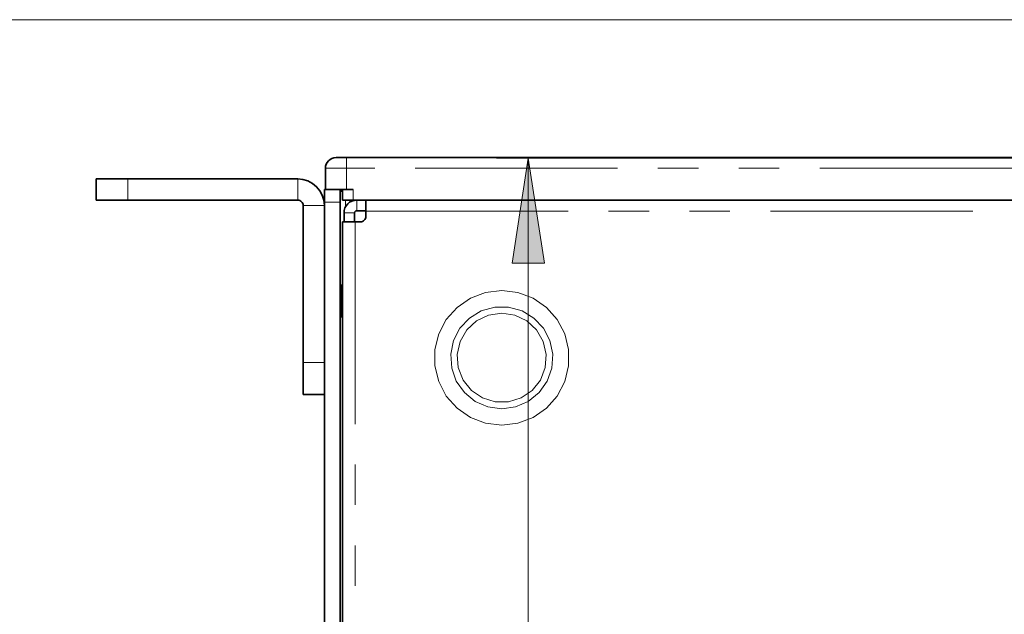
# Model space of a CAD drawing. Units: millimetres. Extents: x 21 to 594, y -420 to -50.
# Drawn here: x 139 to 170, y -68 to -50 of the extents above; entities that cross this region are included whole.
import ezdxf

# ---------------------------------------------------------------- set-up
doc = ezdxf.new("R2010")
doc.units = ezdxf.units.MM
doc.header["$MEASUREMENT"] = 0
for name, pattern in [('AI-Linetype-299', [12.7, 6.35, -1.27, 1.27, -1.27, 1.27, -1.27]), ('AI-Linetype-300', [12.7, 6.35, -1.27, 1.27, -1.27, 1.27, -1.27]), ('AI-Linetype-301', [12.7, 6.35, -1.27, 1.27, -1.27, 1.27, -1.27]), ('AI-Linetype-302', [12.7, 6.35, -1.27, 1.27, -1.27, 1.27, -1.27]), ('AI-Linetype-324', [12.7, 6.35, -1.27, 1.27, -1.27, 1.27, -1.27]), ('AI-Linetype-325', [12.7, 6.35, -1.27, 1.27, -1.27, 1.27, -1.27]), ('AI-Linetype-326', [12.7, 6.35, -1.27, 1.27, -1.27, 1.27, -1.27]), ('AI-Linetype-329', [12.7, 6.35, -1.27, 1.27, -1.27, 1.27, -1.27]), ('AI-Linetype-330', [12.7, 6.35, -1.27, 1.27, -1.27, 1.27, -1.27]), ('AI-Linetype-335', [12.7, 6.35, -1.27, 1.27, -1.27, 1.27, -1.27]), ('AI-Linetype-336', [12.7, 6.35, -1.27, 1.27, -1.27, 1.27, -1.27]), ('AI-Linetype-368', [12.7, 6.35, -1.27, 1.27, -1.27, 1.27, -1.27]), ('AI-Linetype-369', [12.7, 6.35, -1.27, 1.27, -1.27, 1.27, -1.27]), ('AI-Linetype-373', [12.7, 6.35, -1.27, 1.27, -1.27, 1.27, -1.27]), ('AI-Linetype-383', [12.7, 6.35, -1.27, 1.27, -1.27, 1.27, -1.27]), ('AI-Linetype-387', [12.7, 6.35, -1.27, 1.27, -1.27, 1.27, -1.27]), ('AI-Linetype-412', [12.7, 6.35, -1.27, 1.27, -1.27, 1.27, -1.27]), ('AI-Linetype-420', [12.7, 6.35, -1.27, 1.27, -1.27, 1.27, -1.27])]:
    doc.linetypes.add(name, pattern=pattern)
doc.layers.add('Lag 1', color=7, linetype='Continuous', lineweight=0)

# ---------------------------------------------------------------- blocks, each defined once
blk = doc.blocks.new('Block_40')
at = {"layer": 'Lag 1', "color": 18, "linetype": 'AI-Linetype-325', "lineweight": 18, "true_color": 0x010101}
blk.add_line((149.241, -54.961), (149.241, -54.295), dxfattribs=at)
at = {"layer": 'Lag 1', "color": 18, "linetype": 'AI-Linetype-326', "lineweight": 18, "true_color": 0x010101}
blk.add_line((221.241, -54.295), (149.241, -54.295), dxfattribs=at)
at = {"layer": 'Lag 1', "color": 18, "linetype": 'AI-Linetype-299', "lineweight": 18, "true_color": 0x010101}
blk.add_line((142.374, -54.628), (142.374, -55.295), dxfattribs=at)
at = {"layer": 'Lag 1', "color": 18, "linetype": 'AI-Linetype-300', "lineweight": 18, "true_color": 0x010101}
blk.add_line((147.708, -55.295), (147.708, -54.628), dxfattribs=at)
at = {"layer": 'Lag 1', "color": 18, "linetype": 'AI-Linetype-324', "lineweight": 18, "true_color": 0x010101}
blk.add_line((149.441, -54.961), (149.441, -55.295), dxfattribs=at)
at = {"layer": 'Lag 1', "color": 18, "linetype": 'AI-Linetype-420', "lineweight": 18, "true_color": 0x010101}
blk.add_line((149.208, -55.295), (149.208, -55.501), dxfattribs=at)
at = {"layer": 'Lag 1', "color": 18, "linetype": 'AI-Linetype-336', "lineweight": 18, "true_color": 0x010101}
blk.add_line((149.558, -55.295), (149.558, -55.628), dxfattribs=at)
at = {"layer": 'Lag 1', "color": 18, "linetype": 'AI-Linetype-302', "lineweight": 18, "true_color": 0x010101}
blk.add_line((148.541, -55.461), (147.874, -55.461), dxfattribs=at)
at = {"layer": 'Lag 1', "color": 18, "linetype": 'AI-Linetype-412', "lineweight": 18, "true_color": 0x010101}
blk.add_line((149.041, -55.361), (148.541, -55.361), dxfattribs=at)
at = {"layer": 'Lag 1', "color": 18, "linetype": 'AI-Linetype-335', "lineweight": 18, "true_color": 0x010101}
blk.add_line((149.491, -55.695), (149.158, -55.695), dxfattribs=at)
at = {"layer": 'Lag 1', "color": 18, "linetype": 'AI-Linetype-369', "lineweight": 18, "true_color": 0x010101}
blk.add_line((149.841, -55.645), (220.641, -55.645), dxfattribs=at)
at = {"layer": 'Lag 1', "color": 18, "linetype": 'AI-Linetype-368', "lineweight": 18, "true_color": 0x010101}
blk.add_line((149.508, -55.978), (149.508, -99.161), dxfattribs=at)
at = {"layer": 'Lag 1', "color": 18, "linetype": 'AI-Linetype-301', "lineweight": 18, "true_color": 0x010101}
blk.add_line((147.874, -60.395), (148.541, -60.395), dxfattribs=at)
at = {"layer": 'Lag 1', "color": 18, "linetype": 'AI-Linetype-330', "lineweight": 18, "true_color": 0x010101}
blk.add_lwpolyline([(149.241, -54.295), (149.241, -54.23), (149.241, -54.167), (149.241, -54.109), (149.241, -54.059), (149.241, -54.017), (149.241, -53.987), (149.241, -53.968), (149.241, -53.961)], dxfattribs=at)
at = {"layer": 'Lag 1', "color": 18, "linetype": 'AI-Linetype-329', "lineweight": 18, "true_color": 0x010101}
blk.add_lwpolyline([(149.241, -54.295), (149.111, -54.295), (148.986, -54.295), (148.871, -54.295), (148.77, -54.295), (148.687, -54.295), (148.625, -54.295), (148.587, -54.295), (148.574, -54.295)], dxfattribs=at)
at = {"layer": 'Lag 1', "color": 18, "linetype": 'AI-Linetype-373', "lineweight": 18, "true_color": 0x010101}
blk.add_lwpolyline([(154.108, -62.359), (153.601, -62.298), (153.125, -62.117), (152.705, -61.828), (152.367, -61.446), (152.13, -60.995), (152.008, -60.5), (152.008, -59.99), (152.13, -59.495), (152.367, -59.043), (152.705, -58.662), (153.125, -58.372), (153.601, -58.191), (154.108, -58.13), (154.614, -58.191), (155.091, -58.372), (155.51, -58.662), (155.848, -59.043), (156.085, -59.495), (156.207, -59.99), (156.207, -60.5), (156.085, -60.995), (155.848, -61.446), (155.51, -61.828), (155.091, -62.117), (154.614, -62.298), (154.108, -62.359)], dxfattribs=at)
at = {"layer": 'Lag 1', "color": 18, "linetype": 'AI-Linetype-383', "lineweight": 18, "true_color": 0x010101}
blk.add_lwpolyline([(154.108, -61.849), (153.675, -61.789), (153.274, -61.615), (152.935, -61.339), (152.683, -60.983), (152.537, -60.571), (152.507, -60.135), (152.596, -59.708), (152.797, -59.319), (153.095, -59), (153.468, -58.773), (153.889, -58.655), (154.326, -58.655), (154.747, -58.773), (155.12, -59), (155.418, -59.319), (155.619, -59.708), (155.708, -60.135), (155.678, -60.571), (155.532, -60.983), (155.28, -61.339), (154.941, -61.615), (154.541, -61.789), (154.108, -61.849)], dxfattribs=at)
at = {"layer": 'Lag 1', "color": 18, "linetype": 'AI-Linetype-387', "lineweight": 18, "true_color": 0x010101}
blk.add_lwpolyline([(154.108, -58.845), (154.52, -58.907), (154.896, -59.088), (155.202, -59.372), (155.411, -59.733), (155.504, -60.14), (155.473, -60.556), (155.32, -60.945), (155.06, -61.271), (154.715, -61.506), (154.316, -61.629), (153.899, -61.629), (153.5, -61.506), (153.156, -61.271), (152.895, -60.945), (152.743, -60.556), (152.712, -60.14), (152.805, -59.733), (153.013, -59.372), (153.319, -59.088), (153.695, -58.907), (154.108, -58.845)], dxfattribs=at)
at = {"layer": 'Lag 1', "color": 18, "lineweight": 18, "true_color": 0x010101}
blk.add_open_spline([(181.361, -49.628), (181.361, -49.628), (124.786, -49.628), (124.786, -49.628)], degree=3, dxfattribs=at)
at = {"layer": 'Lag 1', "color": 18, "lineweight": 35, "true_color": 0x010101}
for points, knots in [([(148.574, -54.295), (148.574, -54.295), (148.581, -54.229), (148.581, -54.229), (148.581, -54.229), (148.6, -54.167), (148.6, -54.167), (148.6, -54.167), (148.631, -54.109), (148.631, -54.109), (148.631, -54.109), (148.672, -54.059), (148.672, -54.059), (148.672, -54.059), (148.723, -54.017), (148.723, -54.017), (148.723, -54.017), (148.78, -53.987), (148.78, -53.987), (148.78, -53.987), (148.843, -53.968), (148.843, -53.968), (148.843, -53.968), (148.908, -53.961), (148.908, -53.961)], [0, 0, 0, 0, 1, 1, 1, 2, 2, 2, 3, 3, 3, 4, 4, 4, 5, 5, 5, 6, 6, 6, 7, 7, 7, 8, 8, 8, 8]), ([(148.908, -53.961), (148.908, -53.961), (148.914, -53.961), (148.914, -53.961), (148.914, -53.961), (148.933, -53.961), (148.933, -53.961), (148.933, -53.961), (148.964, -53.961), (148.964, -53.961), (148.964, -53.961), (149.005, -53.961), (149.005, -53.961), (149.005, -53.961), (149.056, -53.961), (149.056, -53.961), (149.056, -53.961), (149.113, -53.961), (149.113, -53.961), (149.113, -53.961), (149.176, -53.961), (149.176, -53.961), (149.176, -53.961), (149.241, -53.961), (149.241, -53.961)], [0, 0, 0, 0, 1, 1, 1, 2, 2, 2, 3, 3, 3, 4, 4, 4, 5, 5, 5, 6, 6, 6, 7, 7, 7, 8, 8, 8, 8]), ([(141.374, -54.628), (141.374, -54.628), (141.394, -54.628), (141.394, -54.628), (141.394, -54.628), (141.45, -54.628), (141.45, -54.628), (141.45, -54.628), (141.543, -54.628), (141.543, -54.628), (141.543, -54.628), (141.667, -54.628), (141.667, -54.628), (141.667, -54.628), (141.819, -54.628), (141.819, -54.628), (141.819, -54.628), (141.992, -54.628), (141.992, -54.628), (141.992, -54.628), (142.179, -54.628), (142.179, -54.628), (142.179, -54.628), (142.374, -54.628), (142.374, -54.628)], [0, 0, 0, 0, 1, 1, 1, 2, 2, 2, 3, 3, 3, 4, 4, 4, 5, 5, 5, 6, 6, 6, 7, 7, 7, 8, 8, 8, 8]), ([(147.708, -54.628), (147.708, -54.628), (147.87, -54.644), (147.87, -54.644), (147.87, -54.644), (148.027, -54.692), (148.027, -54.692), (148.027, -54.692), (148.171, -54.768), (148.171, -54.768), (148.171, -54.768), (148.297, -54.872), (148.297, -54.872), (148.297, -54.872), (148.401, -54.998), (148.401, -54.998), (148.401, -54.998), (148.477, -55.142), (148.477, -55.142), (148.477, -55.142), (148.525, -55.299), (148.525, -55.299), (148.525, -55.299), (148.541, -55.461), (148.541, -55.461)], [0, 0, 0, 0, 1, 1, 1, 2, 2, 2, 3, 3, 3, 4, 4, 4, 5, 5, 5, 6, 6, 6, 7, 7, 7, 8, 8, 8, 8]), ([(148.541, -55.361), (148.541, -55.361), (148.541, -55.283), (148.541, -55.283), (148.541, -55.283), (148.541, -55.208), (148.541, -55.208), (148.541, -55.208), (148.541, -55.139), (148.541, -55.139), (148.541, -55.139), (148.541, -55.079), (148.541, -55.079), (148.541, -55.079), (148.541, -55.029), (148.541, -55.029), (148.541, -55.029), (148.541, -54.992), (148.541, -54.992), (148.541, -54.992), (148.541, -54.969), (148.541, -54.969), (148.541, -54.969), (148.541, -54.961), (148.541, -54.961)], [0, 0, 0, 0, 1, 1, 1, 2, 2, 2, 3, 3, 3, 4, 4, 4, 5, 5, 5, 6, 6, 6, 7, 7, 7, 8, 8, 8, 8]), ([(149.241, -54.961), (149.241, -54.961), (149.111, -54.961), (149.111, -54.961), (149.111, -54.961), (148.986, -54.961), (148.986, -54.961), (148.986, -54.961), (148.871, -54.961), (148.871, -54.961), (148.871, -54.961), (148.77, -54.961), (148.77, -54.961), (148.77, -54.961), (148.687, -54.961), (148.687, -54.961), (148.687, -54.961), (148.646, -54.961), (148.646, -54.961)], [0, 0, 0, 0, 1, 1, 1, 2, 2, 2, 3, 3, 3, 4, 4, 4, 5, 5, 5, 6, 6, 6, 6]), ([(149.041, -54.961), (149.041, -54.961), (149.041, -54.969), (149.041, -54.969), (149.041, -54.969), (149.041, -54.992), (149.041, -54.992), (149.041, -54.992), (149.041, -55.029), (149.041, -55.029), (149.041, -55.029), (149.041, -55.079), (149.041, -55.079), (149.041, -55.079), (149.041, -55.139), (149.041, -55.139), (149.041, -55.139), (149.041, -55.208), (149.041, -55.208), (149.041, -55.208), (149.041, -55.283), (149.041, -55.283), (149.041, -55.283), (149.041, -55.361), (149.041, -55.361)], [0, 0, 0, 0, 1, 1, 1, 2, 2, 2, 3, 3, 3, 4, 4, 4, 5, 5, 5, 6, 6, 6, 7, 7, 7, 8, 8, 8, 8]), ([(149.084, -55.018), (149.084, -55.018), (149.058, -55.012), (149.058, -55.012), (149.058, -55.012), (149.044, -54.993), (149.044, -54.993)], [0, 0, 0, 0, 1, 1, 1, 2, 2, 2, 2]), ([(142.374, -55.295), (142.374, -55.295), (142.179, -55.295), (142.179, -55.295), (142.179, -55.295), (141.992, -55.295), (141.992, -55.295), (141.992, -55.295), (141.819, -55.295), (141.819, -55.295), (141.819, -55.295), (141.667, -55.295), (141.667, -55.295), (141.667, -55.295), (141.543, -55.295), (141.543, -55.295), (141.543, -55.295), (141.45, -55.295), (141.45, -55.295), (141.45, -55.295), (141.394, -55.295), (141.394, -55.295), (141.394, -55.295), (141.374, -55.295), (141.374, -55.295)], [0, 0, 0, 0, 1, 1, 1, 2, 2, 2, 3, 3, 3, 4, 4, 4, 5, 5, 5, 6, 6, 6, 7, 7, 7, 8, 8, 8, 8]), ([(147.708, -55.295), (147.708, -55.295), (147.74, -55.298), (147.74, -55.298), (147.74, -55.298), (147.772, -55.307), (147.772, -55.307), (147.772, -55.307), (147.8, -55.323), (147.8, -55.323), (147.8, -55.323), (147.826, -55.343), (147.826, -55.343), (147.826, -55.343), (147.846, -55.369), (147.846, -55.369), (147.846, -55.369), (147.861, -55.397), (147.861, -55.397), (147.861, -55.397), (147.871, -55.429), (147.871, -55.429), (147.871, -55.429), (147.874, -55.461), (147.874, -55.461)], [0, 0, 0, 0, 1, 1, 1, 2, 2, 2, 3, 3, 3, 4, 4, 4, 5, 5, 5, 6, 6, 6, 7, 7, 7, 8, 8, 8, 8]), ([(149.441, -55.295), (149.441, -55.295), (149.376, -55.295), (149.376, -55.295), (149.376, -55.295), (149.314, -55.295), (149.314, -55.295), (149.314, -55.295), (149.256, -55.295), (149.256, -55.295), (149.256, -55.295), (149.205, -55.295), (149.205, -55.295), (149.205, -55.295), (149.164, -55.295), (149.164, -55.295), (149.164, -55.295), (149.133, -55.295), (149.133, -55.295), (149.133, -55.295), (149.114, -55.295), (149.114, -55.295), (149.114, -55.295), (149.107, -55.295), (149.107, -55.295)], [0, 0, 0, 0, 1, 1, 1, 2, 2, 2, 3, 3, 3, 4, 4, 4, 5, 5, 5, 6, 6, 6, 7, 7, 7, 8, 8, 8, 8]), ([(149.558, -55.295), (149.558, -55.295), (149.48, -55.302), (149.48, -55.302), (149.48, -55.302), (149.405, -55.325), (149.405, -55.325), (149.405, -55.325), (149.335, -55.362), (149.335, -55.362), (149.335, -55.362), (149.275, -55.412), (149.275, -55.412), (149.275, -55.412), (149.225, -55.472), (149.225, -55.472), (149.225, -55.472), (149.188, -55.541), (149.188, -55.541), (149.188, -55.541), (149.165, -55.616), (149.165, -55.616), (149.165, -55.616), (149.158, -55.694), (149.158, -55.694)], [0, 0, 0, 0, 1, 1, 1, 2, 2, 2, 3, 3, 3, 4, 4, 4, 5, 5, 5, 6, 6, 6, 7, 7, 7, 8, 8, 8, 8]), ([(149.841, -55.295), (149.841, -55.295), (149.841, -55.312), (149.841, -55.312), (149.841, -55.312), (149.841, -55.362), (149.841, -55.362), (149.841, -55.362), (149.841, -55.422), (149.841, -55.422), (149.841, -55.422), (149.841, -55.492), (149.841, -55.492), (149.841, -55.492), (149.841, -55.567), (149.841, -55.567), (149.841, -55.567), (149.841, -55.645), (149.841, -55.645)], [0, 0, 0, 0, 1, 1, 1, 2, 2, 2, 3, 3, 3, 4, 4, 4, 5, 5, 5, 6, 6, 6, 6]), ([(149.558, -55.628), (149.558, -55.628), (149.545, -55.629), (149.545, -55.629), (149.545, -55.629), (149.532, -55.633), (149.532, -55.633), (149.532, -55.633), (149.521, -55.639), (149.521, -55.639), (149.521, -55.639), (149.51, -55.648), (149.51, -55.648), (149.51, -55.648), (149.502, -55.657), (149.502, -55.657), (149.502, -55.657), (149.496, -55.669), (149.496, -55.669), (149.496, -55.669), (149.492, -55.681), (149.492, -55.681), (149.492, -55.681), (149.491, -55.694), (149.491, -55.694)], [0, 0, 0, 0, 1, 1, 1, 2, 2, 2, 3, 3, 3, 4, 4, 4, 5, 5, 5, 6, 6, 6, 7, 7, 7, 8, 8, 8, 8]), ([(149.841, -55.811), (149.841, -55.811), (149.838, -55.844), (149.838, -55.844), (149.838, -55.844), (149.828, -55.875), (149.828, -55.875), (149.828, -55.875), (149.813, -55.904), (149.813, -55.904), (149.813, -55.904), (149.792, -55.929), (149.792, -55.929), (149.792, -55.929), (149.767, -55.95), (149.767, -55.95), (149.767, -55.95), (149.738, -55.965), (149.738, -55.965), (149.738, -55.965), (149.707, -55.975), (149.707, -55.975), (149.707, -55.975), (149.674, -55.978), (149.674, -55.978)], [0, 0, 0, 0, 1, 1, 1, 2, 2, 2, 3, 3, 3, 4, 4, 4, 5, 5, 5, 6, 6, 6, 7, 7, 7, 8, 8, 8, 8]), ([(149.107, -55.978), (149.107, -55.978), (149.115, -55.978), (149.115, -55.978), (149.115, -55.978), (149.138, -55.978), (149.138, -55.978), (149.138, -55.978), (149.175, -55.978), (149.175, -55.978), (149.175, -55.978), (149.225, -55.978), (149.225, -55.978), (149.225, -55.978), (149.285, -55.978), (149.285, -55.978), (149.285, -55.978), (149.354, -55.978), (149.354, -55.978), (149.354, -55.978), (149.43, -55.978), (149.43, -55.978), (149.43, -55.978), (149.508, -55.978), (149.508, -55.978)], [0, 0, 0, 0, 1, 1, 1, 2, 2, 2, 3, 3, 3, 4, 4, 4, 5, 5, 5, 6, 6, 6, 7, 7, 7, 8, 8, 8, 8]), ([(149.058, -57.961), (149.058, -57.961), (149.058, -57.981), (149.058, -57.981), (149.058, -57.981), (149.058, -58.071), (149.058, -58.071)], [0, 0, 0, 0, 1, 1, 1, 2, 2, 2, 2]), ([(149.058, -58.071), (149.058, -58.071), (149.058, -58.22), (149.058, -58.22), (149.058, -58.22), (149.058, -58.406), (149.058, -58.406), (149.058, -58.406), (149.058, -58.6), (149.058, -58.6), (149.058, -58.6), (149.058, -58.774), (149.058, -58.774), (149.058, -58.774), (149.058, -58.899), (149.058, -58.899), (149.058, -58.899), (149.058, -58.958), (149.058, -58.958), (149.058, -58.958), (149.058, -58.961), (149.058, -58.961)], [0, 0, 0, 0, 1, 1, 1, 2, 2, 2, 3, 3, 3, 4, 4, 4, 5, 5, 5, 6, 6, 6, 7, 7, 7, 7]), ([(147.874, -61.395), (147.874, -61.395), (147.874, -61.375), (147.874, -61.375), (147.874, -61.375), (147.874, -61.318), (147.874, -61.318), (147.874, -61.318), (147.874, -61.226), (147.874, -61.226), (147.874, -61.226), (147.874, -61.102), (147.874, -61.102), (147.874, -61.102), (147.874, -60.95), (147.874, -60.95), (147.874, -60.95), (147.874, -60.777), (147.874, -60.777), (147.874, -60.777), (147.874, -60.59), (147.874, -60.59), (147.874, -60.59), (147.874, -60.395), (147.874, -60.395)], [0, 0, 0, 0, 1, 1, 1, 2, 2, 2, 3, 3, 3, 4, 4, 4, 5, 5, 5, 6, 6, 6, 7, 7, 7, 8, 8, 8, 8])]:
    blk.add_open_spline(points, degree=3, knots=knots, dxfattribs=at)
for points in [[(149.241, -53.961), (149.241, -53.961), (221.241, -53.961), (221.241, -53.961)], [(148.574, -54.961), (148.574, -54.961), (148.574, -54.295), (148.574, -54.295)], [(141.374, -55.295), (141.374, -55.295), (141.374, -54.628), (141.374, -54.628)], [(142.374, -54.628), (142.374, -54.628), (147.708, -54.628), (147.708, -54.628)], [(148.541, -54.961), (148.541, -54.961), (148.646, -54.961), (148.646, -54.961)], [(149.107, -55.295), (149.107, -55.295), (149.107, -54.961), (149.107, -54.961)], [(149.241, -54.961), (149.241, -54.961), (149.441, -54.961), (149.441, -54.961)], [(142.374, -55.295), (142.374, -55.295), (147.708, -55.295), (147.708, -55.295)], [(221.041, -55.295), (221.041, -55.295), (149.441, -55.295), (149.441, -55.295)], [(147.874, -55.461), (147.874, -55.461), (147.874, -60.395), (147.874, -60.395)], [(148.541, -55.361), (148.541, -55.361), (148.541, -100.561), (148.541, -100.561)], [(148.541, -55.461), (148.541, -55.461), (148.541, -60.395), (148.541, -60.395)], [(149.041, -55.361), (149.041, -55.361), (149.041, -100.561), (149.041, -100.561)], [(149.841, -55.628), (149.841, -55.628), (149.558, -55.628), (149.558, -55.628)], [(149.158, -55.694), (149.158, -55.694), (149.158, -55.978), (149.158, -55.978)], [(149.491, -55.694), (149.491, -55.694), (149.491, -55.978), (149.491, -55.978)], [(149.841, -55.811), (149.841, -55.811), (149.841, -55.645), (149.841, -55.645)], [(149.107, -55.978), (149.107, -55.978), (149.107, -99.161), (149.107, -99.161)], [(149.508, -55.978), (149.508, -55.978), (149.674, -55.978), (149.674, -55.978)], [(149.058, -57.961), (149.058, -57.961), (149.041, -57.944), (149.041, -57.944)], [(149.107, -57.961), (149.107, -57.961), (149.058, -57.961), (149.058, -57.961)], [(149.041, -58.978), (149.041, -58.978), (149.058, -58.961), (149.058, -58.961)], [(149.058, -58.961), (149.058, -58.961), (149.107, -58.961), (149.107, -58.961)], [(148.541, -61.395), (148.541, -61.395), (147.874, -61.395), (147.874, -61.395)]]:
    blk.add_open_spline(points, degree=3, dxfattribs=at)

msp = doc.modelspace()

# ---------------------------------------------------------------- hatches: boundary and pattern name
at = {"layer": 'Lag 1', "true_color": 0x010101, "transparency": 33554687}
h = msp.add_hatch(color=18, dxfattribs=at)
h.dxf.hatch_style = 2
edge = h.paths.add_edge_path()
edge.add_spline(control_points=[(154.941, -124.976), (154.941, -124.976), (154.433, -121.674), (154.433, -121.674), (154.433, -121.674), (155.449, -121.674), (155.449, -121.674)], knot_values=[0, 0, 0, 0, 1, 1, 1, 2, 2, 2, 2], degree=3, periodic=0)
edge.add_line((155.449, -121.674), (154.941, -124.976))
edge = h.paths.add_edge_path()
edge.add_spline(control_points=[(154.941, -53.976), (154.941, -53.976), (155.449, -57.278), (155.449, -57.278), (155.449, -57.278), (154.433, -57.278), (154.433, -57.278)], knot_values=[0, 0, 0, 0, 1, 1, 1, 2, 2, 2, 2], degree=3, periodic=0)
edge.add_line((154.433, -57.278), (154.941, -53.976))

# ---------------------------------------------------------------- linework, layer by layer
at = {"layer": 'Lag 1', "color": 250, "lineweight": 9, "true_color": 0x1d1d1b}
for points in [[(177.407, -53.976), (177.407, -53.976), (153.941, -53.976), (153.941, -53.976)], [(154.942, -124.976), (154.942, -124.976), (154.942, -53.976), (154.942, -53.976)]]:
    msp.add_open_spline(points, degree=3, dxfattribs=at)
for points, knots in [([(154.941, -53.976), (154.941, -53.976), (155.449, -57.278), (155.449, -57.278), (155.449, -57.278), (154.433, -57.278), (154.433, -57.278), (154.433, -57.278), (154.941, -53.976), (154.941, -53.976)], [0, 0, 0, 0, 1, 1, 1, 2, 2, 2, 3, 3, 3, 3]), ([(154.941, -53.976), (154.941, -53.976), (155.449, -57.278), (155.449, -57.278), (155.449, -57.278), (154.433, -57.278), (154.433, -57.278)], [0, 0, 0, 0, 1, 1, 1, 2, 2, 2, 2])]:
    msp.add_open_spline(points, degree=3, knots=knots, dxfattribs=at)

# ---------------------------------------------------------------- block references
at = {"layer": 'Lag 1'}
msp.add_blockref('Block_40', (0, 0), dxfattribs=at)

doc.saveas('drawing.dxf')
